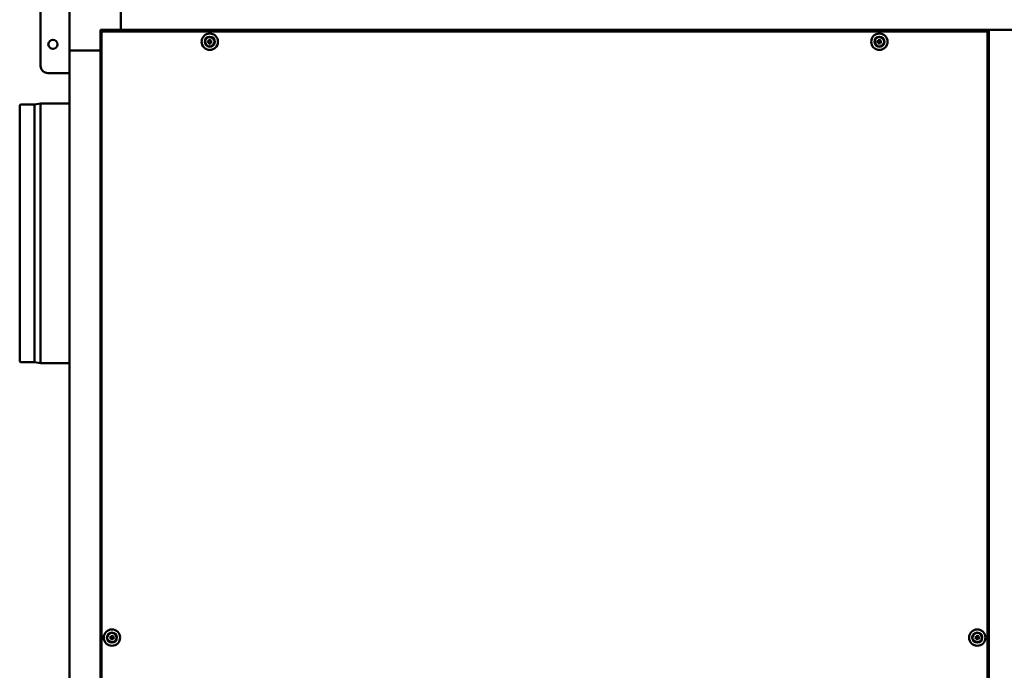
# Model space of a CAD drawing. Units: millimetres. Extents: x 905 to 4453, y 556 to 2590.
# Drawn here: x 905 to 1861, y 1270 to 1902 of the extents above; entities that cross this region are included whole.
import ezdxf

# ---------------------------------------------------------------- set-up
doc = ezdxf.new("R2010")
doc.units = ezdxf.units.MM
doc.header["$LTSCALE"] = 14.285714
doc.layers.add('Visibile (ISO)', color=7, linetype='Continuous', lineweight=50)

msp = doc.modelspace()

# ---------------------------------------------------------------- linework, layer by layer
at = {"layer": 'Visibile (ISO)'}
for p, q in [((925.28, 1856.73), (925.28, 1945.73)), ((953.28, 1920.73), (953.28, 1871.73)), ((1003.28, 1891.73), (1003.28, 1920.73)), ((1003.28, 1920.73), (1003.28, 1891.73)), ((983.28, 1891.73), (1003.28, 1891.73)), ((983.28, 1871.73), (983.28, 1891.73)), ((984.53, 713.8), (984.53, 1889.66)), ((985.03, 1889.66), (984.53, 1889.66)), ((985.1, 1890.23), (1843.96, 1890.23)), ((985.1, 1889.73), (985.1, 1890.23)), ((1003.28, 1891.73), (1003.28, 1890.23)), ((1003.28, 1891.73), (1003.28, 1890.23)), ((1003.28, 1891.73), (2718.28, 1891.73)), ((1843.96, 1889.73), (1843.96, 1890.23)), ((1844.03, 1889.66), (1844.53, 1889.66)), ((1844.53, 1889.66), (1844.53, 713.8)), ((1875.78, 1891.73), (1845.78, 1891.73)), ((1845.78, 711.73), (1845.78, 1891.73)), ((953.28, 1871.73), (953.28, 731.73)), ((954.28, 1871.73), (953.28, 1871.73)), ((954.28, 1871.73), (953.28, 1871.73)), ((954.28, 1871.73), (983.28, 1871.73)), ((983.28, 1871.73), (954.28, 1871.73)), ((983.28, 1871.73), (983.28, 731.73)), ((983.28, 1871.73), (984.53, 1871.73)), ((984.53, 1871.73), (983.28, 1871.73)), ((1844.53, 1872.73), (1845.78, 1872.73)), ((1845.78, 1872.73), (1844.53, 1872.73)), ((951.68, 1849.73), (932.28, 1849.73)), ((953.28, 1849.73), (951.68, 1849.73)), ((904.98, 1569.85), (904.98, 1818.6)), ((905.89, 1819.19), (919.28, 1819.19)), ((919.28, 1819.19), (925.28, 1820.23)), ((919.28, 1569.26), (919.28, 1819.19)), ((925.28, 1568.23), (925.28, 1820.23)), ((925.28, 1820.23), (953.28, 1820.23)), ((905.89, 1569.26), (919.28, 1569.26)), ((919.28, 1569.26), (925.28, 1568.23)), ((925.28, 1568.23), (953.28, 1568.23))]:
    msp.add_line(p, q, dxfattribs=at)
for centre, radius in [((1089.53, 1880.23), 7.95), ((1089.53, 1880.23), 4.85), ((1089.53, 1880.23), 4.75), ((1089.53, 1880.23), 4.55), ((1739.53, 1880.23), 7.95), ((1739.53, 1880.23), 4.85), ((1739.53, 1880.23), 4.75), ((1739.53, 1880.23), 4.55), ((937.28, 1877.73), 4.5), ((994.53, 1301.73), 7.95), ((1834.53, 1301.73), 7.95), ((994.53, 1301.73), 4.85), ((994.53, 1301.73), 4.75), ((994.53, 1301.73), 4.55), ((1834.53, 1301.73), 4.85), ((1834.53, 1301.73), 4.75), ((1834.53, 1301.73), 4.55)]:
    msp.add_circle(centre, radius, dxfattribs=at)
for centre, radius, start, end in [((1089.53, 1880.23), 1.37, 167.87231, 184.34845), ((1089.53, 1880.23), 1.37, 257.87231, 274.34845), ((1089.53, 1880.23), 1.37, 77.87231, 94.34845), ((1089.53, 1880.23), 1.37, 347.87231, 4.34845), ((1739.53, 1880.23), 1.37, 167.87231, 184.34845), ((1739.53, 1880.23), 1.37, 257.87231, 274.34845), ((1739.53, 1880.23), 1.37, 77.87231, 94.34845), ((1739.53, 1880.23), 1.37, 347.87231, 4.34845), ((932.28, 1856.73), 7, 180, 270), ((905.89, 1818.19), 1, 90, 155.87546), ((905.89, 1570.26), 1, 204.12454, 270), ((994.53, 1301.73), 1.37, 167.87231, 184.34845), ((994.53, 1301.73), 1.37, 257.87231, 274.34845), ((994.53, 1301.73), 1.37, 77.87231, 94.34845), ((994.53, 1301.73), 1.37, 347.87231, 4.34845), ((1834.53, 1301.73), 1.37, 167.87231, 184.34845), ((1834.53, 1301.73), 1.37, 257.87231, 274.34845), ((1834.53, 1301.73), 1.37, 77.87231, 94.34845), ((1834.53, 1301.73), 1.37, 347.87231, 4.34845)]:
    msp.add_arc(centre, radius, start, end, dxfattribs=at)
for centre, major_axis, start_param, end_param in [((1089.56, 1880.47), (7.94, -0.96), 4.413601, 4.621464), ((1089.53, 1879.98), (-8, 0.13), 4.803314, 5.011177), ((1089.77, 1880.22), (-0.13, -8), 4.803314, 5.011177), ((1089.77, 1880.2), (-0.96, -7.94), 4.413601, 4.621464), ((1089.29, 1880.25), (0.96, 7.94), 4.413601, 4.621464), ((1089.29, 1880.23), (0.13, 8), 4.803314, 5.011177), ((1089.54, 1880.47), (8, -0.13), 4.803314, 5.011177), ((1089.5, 1879.99), (-7.94, 0.96), 4.413601, 4.621464), ((1739.56, 1880.47), (7.94, -0.96), 4.413601, 4.621464), ((1739.53, 1879.98), (-8, 0.13), 4.803314, 5.011177), ((1739.77, 1880.22), (-0.13, -8), 4.803314, 5.011177), ((1739.77, 1880.2), (-0.96, -7.94), 4.413601, 4.621464), ((1739.29, 1880.25), (0.96, 7.94), 4.413601, 4.621464), ((1739.29, 1880.23), (0.13, 8), 4.803314, 5.011177), ((1739.54, 1880.47), (8, -0.13), 4.803314, 5.011177), ((1739.5, 1879.99), (-7.94, 0.96), 4.413601, 4.621464), ((994.56, 1301.97), (7.94, -0.96), 4.413601, 4.621464), ((994.53, 1301.48), (-8, 0.13), 4.803314, 5.011177), ((994.77, 1301.72), (-0.13, -8), 4.803314, 5.011177), ((994.77, 1301.7), (-0.96, -7.94), 4.413601, 4.621464), ((994.29, 1301.75), (0.96, 7.94), 4.413601, 4.621464), ((994.29, 1301.73), (0.13, 8), 4.803314, 5.011177), ((994.54, 1301.97), (8, -0.13), 4.803314, 5.011177), ((994.5, 1301.49), (-7.94, 0.96), 4.413601, 4.621464), ((1834.56, 1301.97), (7.94, -0.96), 4.413601, 4.621464), ((1834.53, 1301.48), (-8, 0.13), 4.803314, 5.011177), ((1834.77, 1301.72), (-0.13, -8), 4.803314, 5.011177), ((1834.77, 1301.7), (-0.96, -7.94), 4.413601, 4.621464), ((1834.29, 1301.75), (0.96, 7.94), 4.413601, 4.621464), ((1834.29, 1301.73), (0.13, 8), 4.803314, 5.011177), ((1834.54, 1301.97), (8, -0.13), 4.803314, 5.011177), ((1834.5, 1301.49), (-7.94, 0.96), 4.413601, 4.621464)]:
    msp.add_ellipse(centre, major_axis=major_axis, ratio=0.087156, start_param=start_param, end_param=end_param, dxfattribs=at)
for points in [[(984.53, 1889.66), (984.53, 1889.65), (984.82, 1889.64), (985.13, 1889.63)], [(985.13, 1889.63), (985.08, 1889.64), (985.03, 1889.65), (985.03, 1889.66)], [(985.13, 1889.63), (985.12, 1889.94), (985.11, 1890.23), (985.1, 1890.23)], [(985.13, 1889.63), (985.12, 1889.68), (985.11, 1889.73), (985.1, 1889.73)], [(1843.96, 1890.23), (1843.95, 1890.23), (1843.94, 1889.94), (1843.93, 1889.63)], [(1843.93, 1889.63), (1843.94, 1889.68), (1843.95, 1889.73), (1843.96, 1889.73)], [(1843.93, 1889.63), (1844.25, 1889.64), (1844.53, 1889.65), (1844.53, 1889.66)], [(1843.93, 1889.63), (1843.98, 1889.64), (1844.03, 1889.65), (1844.03, 1889.66)]]:
    msp.add_open_spline(points, degree=3, dxfattribs=at)
for points, knots in [([(1087.3, 1880.07), (1087.3, 1880.07), (1087.29, 1880.07), (1087.27, 1880.07), (1087.25, 1880.07), (1087.22, 1880.08), (1087.2, 1880.08), (1087.17, 1880.08), (1087.16, 1880.08), (1087.14, 1880.09)], [0.04526734, 0.04526734, 0.04526734, 0.04526734, 0.04923059, 0.04923059, 0.05414539, 0.05414539, 0.05913231, 0.05913231, 0.06295203, 0.06295203, 0.06295203, 0.06295203]), ([(1087.19, 1880.69), (1087.2, 1880.69), (1087.21, 1880.69), (1087.24, 1880.69), (1087.26, 1880.69), (1087.29, 1880.68), (1087.31, 1880.68), (1087.33, 1880.68), (1087.34, 1880.68), (1087.34, 1880.68)], [0.0160156, 0.0160156, 0.0160156, 0.0160156, 0.01983531, 0.01983531, 0.02482224, 0.02482224, 0.02973704, 0.02973704, 0.03370029, 0.03370029, 0.03370029, 0.03370029]), ([(1088.76, 1879.86), (1088.8, 1879.86), (1088.85, 1879.84), (1088.93, 1879.8), (1088.96, 1879.77), (1089.02, 1879.7), (1089.04, 1879.65), (1089.06, 1879.57), (1089.07, 1879.54), (1089.07, 1879.51)], [0, 0, 0, 0, 0.01331549, 0.01331549, 0.02663099, 0.02663099, 0.03996714, 0.03996714, 0.04965056, 0.04965056, 0.04965056, 0.04965056]), ([(1088.78, 1880.08), (1088.84, 1880.07), (1088.89, 1880.06), (1088.97, 1880.03), (1089.01, 1880.01), (1089.09, 1879.96), (1089.12, 1879.93), (1089.18, 1879.86), (1089.21, 1879.82), (1089.25, 1879.74), (1089.26, 1879.7), (1089.28, 1879.61), (1089.29, 1879.56), (1089.28, 1879.5)], [0.25342657, 0.25342657, 0.25342657, 0.25342657, 0.26987753, 0.26987753, 0.28293691, 0.28293691, 0.29599629, 0.29599629, 0.30905567, 0.30905567, 0.32211505, 0.32211505, 0.33856601, 0.33856601, 0.33856601, 0.33856601]), ([(1089.17, 1881), (1089.16, 1880.96), (1089.15, 1880.91), (1089.1, 1880.83), (1089.07, 1880.79), (1089, 1880.74), (1088.96, 1880.72), (1088.88, 1880.69), (1088.85, 1880.69), (1088.81, 1880.69)], [0, 0, 0, 0, 0.01331549, 0.01331549, 0.02663099, 0.02663099, 0.03996714, 0.03996714, 0.04965056, 0.04965056, 0.04965056, 0.04965056]), ([(1089.38, 1880.98), (1089.38, 1880.92), (1089.37, 1880.87), (1089.33, 1880.78), (1089.31, 1880.74), (1089.26, 1880.67), (1089.23, 1880.63), (1089.17, 1880.58), (1089.13, 1880.55), (1089.05, 1880.51), (1089, 1880.5), (1088.92, 1880.48), (1088.86, 1880.47), (1088.81, 1880.48)], [0.25342657, 0.25342657, 0.25342657, 0.25342657, 0.26987753, 0.26987753, 0.28293691, 0.28293691, 0.29599629, 0.29599629, 0.30905567, 0.30905567, 0.32211505, 0.32211505, 0.33856601, 0.33856601, 0.33856601, 0.33856601]), ([(1089.07, 1877.88), (1089.07, 1877.89), (1089.07, 1877.91), (1089.07, 1877.94), (1089.07, 1877.96), (1089.07, 1877.99), (1089.07, 1878), (1089.08, 1878.02), (1089.08, 1878.03), (1089.08, 1878.04)], [0.0160156, 0.0160156, 0.0160156, 0.0160156, 0.01983531, 0.01983531, 0.02482224, 0.02482224, 0.02973704, 0.02973704, 0.03370029, 0.03370029, 0.03370029, 0.03370029]), ([(1089.38, 1882.45), (1089.38, 1882.46), (1089.38, 1882.47), (1089.38, 1882.49), (1089.38, 1882.51), (1089.38, 1882.54), (1089.39, 1882.56), (1089.39, 1882.59), (1089.39, 1882.6), (1089.39, 1882.61)], [0.04526734, 0.04526734, 0.04526734, 0.04526734, 0.04923059, 0.04923059, 0.05414539, 0.05414539, 0.05913231, 0.05913231, 0.06295203, 0.06295203, 0.06295203, 0.06295203]), ([(1089.68, 1878), (1089.68, 1877.99), (1089.68, 1877.98), (1089.68, 1877.96), (1089.68, 1877.94), (1089.68, 1877.91), (1089.68, 1877.89), (1089.67, 1877.87), (1089.67, 1877.85), (1089.67, 1877.84)], [0.04526734, 0.04526734, 0.04526734, 0.04526734, 0.04923059, 0.04923059, 0.05414539, 0.05414539, 0.05913231, 0.05913231, 0.06295203, 0.06295203, 0.06295203, 0.06295203]), ([(1089.68, 1879.48), (1089.69, 1879.53), (1089.7, 1879.58), (1089.73, 1879.67), (1089.75, 1879.71), (1089.8, 1879.78), (1089.83, 1879.82), (1089.9, 1879.87), (1089.94, 1879.9), (1090.02, 1879.94), (1090.06, 1879.96), (1090.15, 1879.98), (1090.2, 1879.98), (1090.25, 1879.98)], [0.25342657, 0.25342657, 0.25342657, 0.25342657, 0.26987753, 0.26987753, 0.28293691, 0.28293691, 0.29599629, 0.29599629, 0.30905567, 0.30905567, 0.32211505, 0.32211505, 0.33856601, 0.33856601, 0.33856601, 0.33856601]), ([(1090.28, 1880.38), (1090.23, 1880.38), (1090.18, 1880.39), (1090.09, 1880.42), (1090.05, 1880.44), (1089.98, 1880.49), (1089.94, 1880.53), (1089.88, 1880.59), (1089.86, 1880.63), (1089.82, 1880.71), (1089.8, 1880.75), (1089.78, 1880.84), (1089.78, 1880.9), (1089.78, 1880.95)], [0.25342657, 0.25342657, 0.25342657, 0.25342657, 0.26987753, 0.26987753, 0.28293691, 0.28293691, 0.29599629, 0.29599629, 0.30905567, 0.30905567, 0.32211505, 0.32211505, 0.33856601, 0.33856601, 0.33856601, 0.33856601]), ([(1089.89, 1879.45), (1089.9, 1879.49), (1089.91, 1879.54), (1089.96, 1879.62), (1089.99, 1879.66), (1090.06, 1879.71), (1090.11, 1879.74), (1090.18, 1879.76), (1090.22, 1879.76), (1090.25, 1879.76)], [0, 0, 0, 0, 0.01331549, 0.01331549, 0.02663099, 0.02663099, 0.03996714, 0.03996714, 0.04965056, 0.04965056, 0.04965056, 0.04965056]), ([(1089.99, 1882.57), (1089.99, 1882.56), (1089.99, 1882.55), (1089.99, 1882.52), (1089.99, 1882.5), (1089.99, 1882.47), (1089.99, 1882.45), (1089.99, 1882.43), (1089.99, 1882.42), (1089.98, 1882.41)], [0.0160156, 0.0160156, 0.0160156, 0.0160156, 0.01983531, 0.01983531, 0.02482224, 0.02482224, 0.02973704, 0.02973704, 0.03370029, 0.03370029, 0.03370029, 0.03370029]), ([(1090.31, 1880.59), (1090.26, 1880.59), (1090.22, 1880.61), (1090.14, 1880.65), (1090.1, 1880.69), (1090.04, 1880.76), (1090.02, 1880.8), (1090, 1880.88), (1090, 1880.91), (1090, 1880.94)], [0, 0, 0, 0, 0.01331549, 0.01331549, 0.02663099, 0.02663099, 0.03996714, 0.03996714, 0.04965056, 0.04965056, 0.04965056, 0.04965056]), ([(1091.88, 1879.76), (1091.87, 1879.76), (1091.85, 1879.76), (1091.82, 1879.77), (1091.8, 1879.77), (1091.77, 1879.77), (1091.76, 1879.77), (1091.73, 1879.77), (1091.73, 1879.77), (1091.72, 1879.77)], [0.0160156, 0.0160156, 0.0160156, 0.0160156, 0.01983531, 0.01983531, 0.02482224, 0.02482224, 0.02973704, 0.02973704, 0.03370029, 0.03370029, 0.03370029, 0.03370029]), ([(1091.76, 1880.38), (1091.77, 1880.38), (1091.78, 1880.38), (1091.8, 1880.38), (1091.81, 1880.38), (1091.84, 1880.37), (1091.86, 1880.37), (1091.89, 1880.37), (1091.91, 1880.37), (1091.92, 1880.37)], [0.04526734, 0.04526734, 0.04526734, 0.04526734, 0.04923059, 0.04923059, 0.05414539, 0.05414539, 0.05913231, 0.05913231, 0.06295203, 0.06295203, 0.06295203, 0.06295203]), ([(1737.3, 1880.07), (1737.3, 1880.07), (1737.29, 1880.07), (1737.27, 1880.07), (1737.25, 1880.07), (1737.22, 1880.08), (1737.2, 1880.08), (1737.17, 1880.08), (1737.16, 1880.08), (1737.14, 1880.09)], [0.04526734, 0.04526734, 0.04526734, 0.04526734, 0.04923059, 0.04923059, 0.05414539, 0.05414539, 0.05913231, 0.05913231, 0.06295203, 0.06295203, 0.06295203, 0.06295203]), ([(1737.19, 1880.69), (1737.2, 1880.69), (1737.21, 1880.69), (1737.24, 1880.69), (1737.26, 1880.69), (1737.29, 1880.68), (1737.31, 1880.68), (1737.33, 1880.68), (1737.34, 1880.68), (1737.34, 1880.68)], [0.0160156, 0.0160156, 0.0160156, 0.0160156, 0.01983531, 0.01983531, 0.02482224, 0.02482224, 0.02973704, 0.02973704, 0.03370029, 0.03370029, 0.03370029, 0.03370029]), ([(1738.76, 1879.86), (1738.8, 1879.86), (1738.85, 1879.84), (1738.93, 1879.8), (1738.96, 1879.77), (1739.02, 1879.7), (1739.04, 1879.65), (1739.06, 1879.57), (1739.07, 1879.54), (1739.07, 1879.51)], [0, 0, 0, 0, 0.01331549, 0.01331549, 0.02663099, 0.02663099, 0.03996714, 0.03996714, 0.04965056, 0.04965056, 0.04965056, 0.04965056]), ([(1738.78, 1880.08), (1738.84, 1880.07), (1738.89, 1880.06), (1738.97, 1880.03), (1739.01, 1880.01), (1739.09, 1879.96), (1739.12, 1879.93), (1739.18, 1879.86), (1739.21, 1879.82), (1739.25, 1879.74), (1739.26, 1879.7), (1739.28, 1879.61), (1739.29, 1879.56), (1739.28, 1879.5)], [0.25342657, 0.25342657, 0.25342657, 0.25342657, 0.26987753, 0.26987753, 0.28293691, 0.28293691, 0.29599629, 0.29599629, 0.30905567, 0.30905567, 0.32211505, 0.32211505, 0.33856601, 0.33856601, 0.33856601, 0.33856601]), ([(1739.17, 1881), (1739.16, 1880.96), (1739.15, 1880.91), (1739.1, 1880.83), (1739.07, 1880.79), (1739, 1880.74), (1738.96, 1880.72), (1738.88, 1880.69), (1738.85, 1880.69), (1738.81, 1880.69)], [0, 0, 0, 0, 0.01331549, 0.01331549, 0.02663099, 0.02663099, 0.03996714, 0.03996714, 0.04965056, 0.04965056, 0.04965056, 0.04965056]), ([(1739.38, 1880.98), (1739.38, 1880.92), (1739.37, 1880.87), (1739.33, 1880.78), (1739.31, 1880.74), (1739.26, 1880.67), (1739.23, 1880.63), (1739.17, 1880.58), (1739.13, 1880.55), (1739.05, 1880.51), (1739, 1880.5), (1738.92, 1880.48), (1738.86, 1880.47), (1738.81, 1880.48)], [0.25342657, 0.25342657, 0.25342657, 0.25342657, 0.26987753, 0.26987753, 0.28293691, 0.28293691, 0.29599629, 0.29599629, 0.30905567, 0.30905567, 0.32211505, 0.32211505, 0.33856601, 0.33856601, 0.33856601, 0.33856601]), ([(1739.07, 1877.88), (1739.07, 1877.89), (1739.07, 1877.91), (1739.07, 1877.94), (1739.07, 1877.96), (1739.07, 1877.99), (1739.07, 1878), (1739.08, 1878.02), (1739.08, 1878.03), (1739.08, 1878.04)], [0.0160156, 0.0160156, 0.0160156, 0.0160156, 0.01983531, 0.01983531, 0.02482224, 0.02482224, 0.02973704, 0.02973704, 0.03370029, 0.03370029, 0.03370029, 0.03370029]), ([(1739.38, 1882.45), (1739.38, 1882.46), (1739.38, 1882.47), (1739.38, 1882.49), (1739.38, 1882.51), (1739.38, 1882.54), (1739.39, 1882.56), (1739.39, 1882.59), (1739.39, 1882.6), (1739.39, 1882.61)], [0.04526734, 0.04526734, 0.04526734, 0.04526734, 0.04923059, 0.04923059, 0.05414539, 0.05414539, 0.05913231, 0.05913231, 0.06295203, 0.06295203, 0.06295203, 0.06295203]), ([(1739.68, 1878), (1739.68, 1877.99), (1739.68, 1877.98), (1739.68, 1877.96), (1739.68, 1877.94), (1739.68, 1877.91), (1739.68, 1877.89), (1739.67, 1877.87), (1739.67, 1877.85), (1739.67, 1877.84)], [0.04526734, 0.04526734, 0.04526734, 0.04526734, 0.04923059, 0.04923059, 0.05414539, 0.05414539, 0.05913231, 0.05913231, 0.06295203, 0.06295203, 0.06295203, 0.06295203]), ([(1739.68, 1879.48), (1739.69, 1879.53), (1739.7, 1879.58), (1739.73, 1879.67), (1739.75, 1879.71), (1739.8, 1879.78), (1739.83, 1879.82), (1739.9, 1879.87), (1739.94, 1879.9), (1740.02, 1879.94), (1740.06, 1879.96), (1740.15, 1879.98), (1740.2, 1879.98), (1740.25, 1879.98)], [0.25342657, 0.25342657, 0.25342657, 0.25342657, 0.26987753, 0.26987753, 0.28293691, 0.28293691, 0.29599629, 0.29599629, 0.30905567, 0.30905567, 0.32211505, 0.32211505, 0.33856601, 0.33856601, 0.33856601, 0.33856601]), ([(1740.28, 1880.38), (1740.23, 1880.38), (1740.18, 1880.39), (1740.09, 1880.42), (1740.05, 1880.44), (1739.98, 1880.49), (1739.94, 1880.53), (1739.88, 1880.59), (1739.86, 1880.63), (1739.82, 1880.71), (1739.8, 1880.75), (1739.78, 1880.84), (1739.78, 1880.9), (1739.78, 1880.95)], [0.25342657, 0.25342657, 0.25342657, 0.25342657, 0.26987753, 0.26987753, 0.28293691, 0.28293691, 0.29599629, 0.29599629, 0.30905567, 0.30905567, 0.32211505, 0.32211505, 0.33856601, 0.33856601, 0.33856601, 0.33856601]), ([(1739.89, 1879.45), (1739.9, 1879.49), (1739.91, 1879.54), (1739.96, 1879.62), (1739.99, 1879.66), (1740.06, 1879.71), (1740.11, 1879.74), (1740.18, 1879.76), (1740.22, 1879.76), (1740.25, 1879.76)], [0, 0, 0, 0, 0.01331549, 0.01331549, 0.02663099, 0.02663099, 0.03996714, 0.03996714, 0.04965056, 0.04965056, 0.04965056, 0.04965056]), ([(1739.99, 1882.57), (1739.99, 1882.56), (1739.99, 1882.55), (1739.99, 1882.52), (1739.99, 1882.5), (1739.99, 1882.47), (1739.99, 1882.45), (1739.99, 1882.43), (1739.99, 1882.42), (1739.98, 1882.41)], [0.0160156, 0.0160156, 0.0160156, 0.0160156, 0.01983531, 0.01983531, 0.02482224, 0.02482224, 0.02973704, 0.02973704, 0.03370029, 0.03370029, 0.03370029, 0.03370029]), ([(1740.31, 1880.59), (1740.26, 1880.59), (1740.22, 1880.61), (1740.14, 1880.65), (1740.1, 1880.69), (1740.04, 1880.76), (1740.02, 1880.8), (1740, 1880.88), (1740, 1880.91), (1740, 1880.94)], [0, 0, 0, 0, 0.01331549, 0.01331549, 0.02663099, 0.02663099, 0.03996714, 0.03996714, 0.04965056, 0.04965056, 0.04965056, 0.04965056]), ([(1741.88, 1879.76), (1741.87, 1879.76), (1741.85, 1879.76), (1741.82, 1879.77), (1741.8, 1879.77), (1741.77, 1879.77), (1741.76, 1879.77), (1741.73, 1879.77), (1741.73, 1879.77), (1741.72, 1879.77)], [0.0160156, 0.0160156, 0.0160156, 0.0160156, 0.01983531, 0.01983531, 0.02482224, 0.02482224, 0.02973704, 0.02973704, 0.03370029, 0.03370029, 0.03370029, 0.03370029]), ([(1741.76, 1880.38), (1741.77, 1880.38), (1741.78, 1880.38), (1741.8, 1880.38), (1741.81, 1880.38), (1741.84, 1880.37), (1741.86, 1880.37), (1741.89, 1880.37), (1741.91, 1880.37), (1741.92, 1880.37)], [0.04526734, 0.04526734, 0.04526734, 0.04526734, 0.04923059, 0.04923059, 0.05414539, 0.05414539, 0.05913231, 0.05913231, 0.06295203, 0.06295203, 0.06295203, 0.06295203]), ([(992.3, 1301.57), (992.3, 1301.57), (992.29, 1301.57), (992.27, 1301.57), (992.25, 1301.57), (992.22, 1301.58), (992.2, 1301.58), (992.17, 1301.58), (992.16, 1301.58), (992.14, 1301.59)], [0.04526734, 0.04526734, 0.04526734, 0.04526734, 0.04923059, 0.04923059, 0.05414539, 0.05414539, 0.05913231, 0.05913231, 0.06295203, 0.06295203, 0.06295203, 0.06295203]), ([(992.19, 1302.19), (992.2, 1302.19), (992.21, 1302.19), (992.24, 1302.19), (992.26, 1302.19), (992.29, 1302.18), (992.31, 1302.18), (992.33, 1302.18), (992.34, 1302.18), (992.34, 1302.18)], [0.0160156, 0.0160156, 0.0160156, 0.0160156, 0.01983531, 0.01983531, 0.02482224, 0.02482224, 0.02973704, 0.02973704, 0.03370029, 0.03370029, 0.03370029, 0.03370029]), ([(993.76, 1301.36), (993.8, 1301.36), (993.85, 1301.34), (993.93, 1301.3), (993.96, 1301.27), (994.02, 1301.2), (994.04, 1301.15), (994.06, 1301.07), (994.07, 1301.04), (994.07, 1301.01)], [0, 0, 0, 0, 0.01331549, 0.01331549, 0.02663099, 0.02663099, 0.03996714, 0.03996714, 0.04965056, 0.04965056, 0.04965056, 0.04965056]), ([(993.78, 1301.58), (993.84, 1301.57), (993.89, 1301.56), (993.97, 1301.53), (994.01, 1301.51), (994.09, 1301.46), (994.12, 1301.43), (994.18, 1301.36), (994.21, 1301.32), (994.25, 1301.24), (994.26, 1301.2), (994.28, 1301.11), (994.29, 1301.06), (994.28, 1301)], [0.25342657, 0.25342657, 0.25342657, 0.25342657, 0.26987753, 0.26987753, 0.28293691, 0.28293691, 0.29599629, 0.29599629, 0.30905567, 0.30905567, 0.32211505, 0.32211505, 0.33856601, 0.33856601, 0.33856601, 0.33856601]), ([(994.17, 1302.5), (994.16, 1302.46), (994.15, 1302.41), (994.1, 1302.33), (994.07, 1302.29), (994, 1302.24), (993.96, 1302.22), (993.88, 1302.19), (993.85, 1302.19), (993.81, 1302.19)], [0, 0, 0, 0, 0.01331549, 0.01331549, 0.02663099, 0.02663099, 0.03996714, 0.03996714, 0.04965056, 0.04965056, 0.04965056, 0.04965056]), ([(994.38, 1302.48), (994.38, 1302.42), (994.37, 1302.37), (994.33, 1302.28), (994.31, 1302.24), (994.26, 1302.17), (994.23, 1302.13), (994.17, 1302.08), (994.13, 1302.05), (994.05, 1302.01), (994, 1302), (993.92, 1301.98), (993.86, 1301.97), (993.81, 1301.98)], [0.25342657, 0.25342657, 0.25342657, 0.25342657, 0.26987753, 0.26987753, 0.28293691, 0.28293691, 0.29599629, 0.29599629, 0.30905567, 0.30905567, 0.32211505, 0.32211505, 0.33856601, 0.33856601, 0.33856601, 0.33856601]), ([(994.38, 1303.95), (994.38, 1303.96), (994.38, 1303.97), (994.38, 1303.99), (994.38, 1304.01), (994.38, 1304.04), (994.39, 1304.06), (994.39, 1304.09), (994.39, 1304.1), (994.39, 1304.11)], [0.04526734, 0.04526734, 0.04526734, 0.04526734, 0.04923059, 0.04923059, 0.05414539, 0.05414539, 0.05913231, 0.05913231, 0.06295203, 0.06295203, 0.06295203, 0.06295203]), ([(994.68, 1300.98), (994.69, 1301.03), (994.7, 1301.08), (994.73, 1301.17), (994.75, 1301.21), (994.8, 1301.28), (994.83, 1301.32), (994.9, 1301.37), (994.94, 1301.4), (995.02, 1301.44), (995.06, 1301.46), (995.15, 1301.48), (995.2, 1301.48), (995.25, 1301.48)], [0.25342657, 0.25342657, 0.25342657, 0.25342657, 0.26987753, 0.26987753, 0.28293691, 0.28293691, 0.29599629, 0.29599629, 0.30905567, 0.30905567, 0.32211505, 0.32211505, 0.33856601, 0.33856601, 0.33856601, 0.33856601]), ([(995.28, 1301.88), (995.23, 1301.88), (995.18, 1301.89), (995.09, 1301.92), (995.05, 1301.94), (994.98, 1301.99), (994.94, 1302.03), (994.88, 1302.09), (994.86, 1302.13), (994.82, 1302.21), (994.8, 1302.25), (994.78, 1302.34), (994.78, 1302.4), (994.78, 1302.45)], [0.25342657, 0.25342657, 0.25342657, 0.25342657, 0.26987753, 0.26987753, 0.28293691, 0.28293691, 0.29599629, 0.29599629, 0.30905567, 0.30905567, 0.32211505, 0.32211505, 0.33856601, 0.33856601, 0.33856601, 0.33856601]), ([(994.89, 1300.95), (994.9, 1300.99), (994.91, 1301.04), (994.96, 1301.12), (994.99, 1301.16), (995.06, 1301.21), (995.11, 1301.24), (995.18, 1301.26), (995.22, 1301.26), (995.25, 1301.26)], [0, 0, 0, 0, 0.01331549, 0.01331549, 0.02663099, 0.02663099, 0.03996714, 0.03996714, 0.04965056, 0.04965056, 0.04965056, 0.04965056]), ([(994.99, 1304.07), (994.99, 1304.06), (994.99, 1304.05), (994.99, 1304.02), (994.99, 1304), (994.99, 1303.97), (994.99, 1303.95), (994.99, 1303.93), (994.99, 1303.92), (994.98, 1303.91)], [0.0160156, 0.0160156, 0.0160156, 0.0160156, 0.01983531, 0.01983531, 0.02482224, 0.02482224, 0.02973704, 0.02973704, 0.03370029, 0.03370029, 0.03370029, 0.03370029]), ([(995.31, 1302.09), (995.26, 1302.09), (995.22, 1302.11), (995.14, 1302.15), (995.1, 1302.19), (995.04, 1302.26), (995.02, 1302.3), (995, 1302.38), (995, 1302.41), (995, 1302.44)], [0, 0, 0, 0, 0.01331549, 0.01331549, 0.02663099, 0.02663099, 0.03996714, 0.03996714, 0.04965056, 0.04965056, 0.04965056, 0.04965056]), ([(996.88, 1301.26), (996.87, 1301.26), (996.85, 1301.26), (996.82, 1301.27), (996.8, 1301.27), (996.77, 1301.27), (996.76, 1301.27), (996.73, 1301.27), (996.73, 1301.27), (996.72, 1301.27)], [0.0160156, 0.0160156, 0.0160156, 0.0160156, 0.01983531, 0.01983531, 0.02482224, 0.02482224, 0.02973704, 0.02973704, 0.03370029, 0.03370029, 0.03370029, 0.03370029]), ([(996.76, 1301.88), (996.77, 1301.88), (996.78, 1301.88), (996.8, 1301.88), (996.81, 1301.88), (996.84, 1301.87), (996.86, 1301.87), (996.89, 1301.87), (996.91, 1301.87), (996.92, 1301.87)], [0.04526734, 0.04526734, 0.04526734, 0.04526734, 0.04923059, 0.04923059, 0.05414539, 0.05414539, 0.05913231, 0.05913231, 0.06295203, 0.06295203, 0.06295203, 0.06295203]), ([(1832.3, 1301.57), (1832.3, 1301.57), (1832.29, 1301.57), (1832.27, 1301.57), (1832.25, 1301.57), (1832.22, 1301.58), (1832.2, 1301.58), (1832.17, 1301.58), (1832.16, 1301.58), (1832.14, 1301.59)], [0.04526734, 0.04526734, 0.04526734, 0.04526734, 0.04923059, 0.04923059, 0.05414539, 0.05414539, 0.05913231, 0.05913231, 0.06295203, 0.06295203, 0.06295203, 0.06295203]), ([(1832.19, 1302.19), (1832.2, 1302.19), (1832.21, 1302.19), (1832.24, 1302.19), (1832.26, 1302.19), (1832.29, 1302.18), (1832.31, 1302.18), (1832.33, 1302.18), (1832.34, 1302.18), (1832.34, 1302.18)], [0.0160156, 0.0160156, 0.0160156, 0.0160156, 0.01983531, 0.01983531, 0.02482224, 0.02482224, 0.02973704, 0.02973704, 0.03370029, 0.03370029, 0.03370029, 0.03370029]), ([(1833.76, 1301.36), (1833.8, 1301.36), (1833.85, 1301.34), (1833.93, 1301.3), (1833.96, 1301.27), (1834.02, 1301.2), (1834.04, 1301.15), (1834.06, 1301.07), (1834.07, 1301.04), (1834.07, 1301.01)], [0, 0, 0, 0, 0.01331549, 0.01331549, 0.02663099, 0.02663099, 0.03996714, 0.03996714, 0.04965056, 0.04965056, 0.04965056, 0.04965056]), ([(1833.78, 1301.58), (1833.84, 1301.57), (1833.89, 1301.56), (1833.97, 1301.53), (1834.01, 1301.51), (1834.09, 1301.46), (1834.12, 1301.43), (1834.18, 1301.36), (1834.21, 1301.32), (1834.25, 1301.24), (1834.26, 1301.2), (1834.28, 1301.11), (1834.29, 1301.06), (1834.28, 1301)], [0.25342657, 0.25342657, 0.25342657, 0.25342657, 0.26987753, 0.26987753, 0.28293691, 0.28293691, 0.29599629, 0.29599629, 0.30905567, 0.30905567, 0.32211505, 0.32211505, 0.33856601, 0.33856601, 0.33856601, 0.33856601]), ([(1834.17, 1302.5), (1834.16, 1302.46), (1834.15, 1302.41), (1834.1, 1302.33), (1834.07, 1302.29), (1834, 1302.24), (1833.96, 1302.22), (1833.88, 1302.19), (1833.85, 1302.19), (1833.81, 1302.19)], [0, 0, 0, 0, 0.01331549, 0.01331549, 0.02663099, 0.02663099, 0.03996714, 0.03996714, 0.04965056, 0.04965056, 0.04965056, 0.04965056]), ([(1834.38, 1302.48), (1834.38, 1302.42), (1834.37, 1302.37), (1834.33, 1302.28), (1834.31, 1302.24), (1834.26, 1302.17), (1834.23, 1302.13), (1834.17, 1302.08), (1834.13, 1302.05), (1834.05, 1302.01), (1834, 1302), (1833.92, 1301.98), (1833.86, 1301.97), (1833.81, 1301.98)], [0.25342657, 0.25342657, 0.25342657, 0.25342657, 0.26987753, 0.26987753, 0.28293691, 0.28293691, 0.29599629, 0.29599629, 0.30905567, 0.30905567, 0.32211505, 0.32211505, 0.33856601, 0.33856601, 0.33856601, 0.33856601]), ([(1834.38, 1303.95), (1834.38, 1303.96), (1834.38, 1303.97), (1834.38, 1303.99), (1834.38, 1304.01), (1834.38, 1304.04), (1834.39, 1304.06), (1834.39, 1304.09), (1834.39, 1304.1), (1834.39, 1304.11)], [0.04526734, 0.04526734, 0.04526734, 0.04526734, 0.04923059, 0.04923059, 0.05414539, 0.05414539, 0.05913231, 0.05913231, 0.06295203, 0.06295203, 0.06295203, 0.06295203]), ([(1834.68, 1300.98), (1834.69, 1301.03), (1834.7, 1301.08), (1834.73, 1301.17), (1834.75, 1301.21), (1834.8, 1301.28), (1834.83, 1301.32), (1834.9, 1301.37), (1834.94, 1301.4), (1835.02, 1301.44), (1835.06, 1301.46), (1835.15, 1301.48), (1835.2, 1301.48), (1835.25, 1301.48)], [0.25342657, 0.25342657, 0.25342657, 0.25342657, 0.26987753, 0.26987753, 0.28293691, 0.28293691, 0.29599629, 0.29599629, 0.30905567, 0.30905567, 0.32211505, 0.32211505, 0.33856601, 0.33856601, 0.33856601, 0.33856601]), ([(1835.28, 1301.88), (1835.23, 1301.88), (1835.18, 1301.89), (1835.09, 1301.92), (1835.05, 1301.94), (1834.98, 1301.99), (1834.94, 1302.03), (1834.88, 1302.09), (1834.86, 1302.13), (1834.82, 1302.21), (1834.8, 1302.25), (1834.78, 1302.34), (1834.78, 1302.4), (1834.78, 1302.45)], [0.25342657, 0.25342657, 0.25342657, 0.25342657, 0.26987753, 0.26987753, 0.28293691, 0.28293691, 0.29599629, 0.29599629, 0.30905567, 0.30905567, 0.32211505, 0.32211505, 0.33856601, 0.33856601, 0.33856601, 0.33856601]), ([(1834.89, 1300.95), (1834.9, 1300.99), (1834.91, 1301.04), (1834.96, 1301.12), (1834.99, 1301.16), (1835.06, 1301.21), (1835.11, 1301.24), (1835.18, 1301.26), (1835.22, 1301.26), (1835.25, 1301.26)], [0, 0, 0, 0, 0.01331549, 0.01331549, 0.02663099, 0.02663099, 0.03996714, 0.03996714, 0.04965056, 0.04965056, 0.04965056, 0.04965056]), ([(1834.99, 1304.07), (1834.99, 1304.06), (1834.99, 1304.05), (1834.99, 1304.02), (1834.99, 1304), (1834.99, 1303.97), (1834.99, 1303.95), (1834.99, 1303.93), (1834.99, 1303.92), (1834.98, 1303.91)], [0.0160156, 0.0160156, 0.0160156, 0.0160156, 0.01983531, 0.01983531, 0.02482224, 0.02482224, 0.02973704, 0.02973704, 0.03370029, 0.03370029, 0.03370029, 0.03370029]), ([(1835.31, 1302.09), (1835.26, 1302.09), (1835.22, 1302.11), (1835.14, 1302.15), (1835.1, 1302.19), (1835.04, 1302.26), (1835.02, 1302.3), (1835, 1302.38), (1835, 1302.41), (1835, 1302.44)], [0, 0, 0, 0, 0.01331549, 0.01331549, 0.02663099, 0.02663099, 0.03996714, 0.03996714, 0.04965056, 0.04965056, 0.04965056, 0.04965056]), ([(1836.88, 1301.26), (1836.87, 1301.26), (1836.85, 1301.26), (1836.82, 1301.27), (1836.8, 1301.27), (1836.77, 1301.27), (1836.76, 1301.27), (1836.73, 1301.27), (1836.73, 1301.27), (1836.72, 1301.27)], [0.0160156, 0.0160156, 0.0160156, 0.0160156, 0.01983531, 0.01983531, 0.02482224, 0.02482224, 0.02973704, 0.02973704, 0.03370029, 0.03370029, 0.03370029, 0.03370029]), ([(1836.76, 1301.88), (1836.77, 1301.88), (1836.78, 1301.88), (1836.8, 1301.88), (1836.81, 1301.88), (1836.84, 1301.87), (1836.86, 1301.87), (1836.89, 1301.87), (1836.91, 1301.87), (1836.92, 1301.87)], [0.04526734, 0.04526734, 0.04526734, 0.04526734, 0.04923059, 0.04923059, 0.05414539, 0.05414539, 0.05913231, 0.05913231, 0.06295203, 0.06295203, 0.06295203, 0.06295203]), ([(994.07, 1299.38), (994.07, 1299.39), (994.07, 1299.41), (994.07, 1299.44), (994.07, 1299.46), (994.07, 1299.49), (994.07, 1299.5), (994.08, 1299.52), (994.08, 1299.53), (994.08, 1299.54)], [0.0160156, 0.0160156, 0.0160156, 0.0160156, 0.01983531, 0.01983531, 0.02482224, 0.02482224, 0.02973704, 0.02973704, 0.03370029, 0.03370029, 0.03370029, 0.03370029]), ([(994.68, 1299.5), (994.68, 1299.49), (994.68, 1299.48), (994.68, 1299.46), (994.68, 1299.44), (994.68, 1299.41), (994.68, 1299.39), (994.67, 1299.37), (994.67, 1299.35), (994.67, 1299.34)], [0.04526734, 0.04526734, 0.04526734, 0.04526734, 0.04923059, 0.04923059, 0.05414539, 0.05414539, 0.05913231, 0.05913231, 0.06295203, 0.06295203, 0.06295203, 0.06295203]), ([(1834.07, 1299.38), (1834.07, 1299.39), (1834.07, 1299.41), (1834.07, 1299.44), (1834.07, 1299.46), (1834.07, 1299.49), (1834.07, 1299.5), (1834.08, 1299.52), (1834.08, 1299.53), (1834.08, 1299.54)], [0.0160156, 0.0160156, 0.0160156, 0.0160156, 0.01983531, 0.01983531, 0.02482224, 0.02482224, 0.02973704, 0.02973704, 0.03370029, 0.03370029, 0.03370029, 0.03370029]), ([(1834.68, 1299.5), (1834.68, 1299.49), (1834.68, 1299.48), (1834.68, 1299.46), (1834.68, 1299.44), (1834.68, 1299.41), (1834.68, 1299.39), (1834.67, 1299.37), (1834.67, 1299.35), (1834.67, 1299.34)], [0.04526734, 0.04526734, 0.04526734, 0.04526734, 0.04923059, 0.04923059, 0.05414539, 0.05414539, 0.05913231, 0.05913231, 0.06295203, 0.06295203, 0.06295203, 0.06295203])]:
    msp.add_open_spline(points, degree=3, knots=knots, dxfattribs=at)
for points, weights in [([(1087.3, 1880.07), (1087.84, 1880.1), (1088.17, 1880.12)], [1.00271665455, 1.03195265022, 1]), ([(1088.2, 1880.51), (1087.87, 1880.58), (1087.34, 1880.68)], [1, 1.03195264987, 1.00271665453]), ([(1088.17, 1880.12), (1088.56, 1880.09), (1088.78, 1880.08)], [1, 1.33408194459, 1.62890486821]), ([(1088.81, 1880.48), (1088.59, 1880.49), (1088.2, 1880.51)], [1.62890486821, 1.33408194459, 1]), ([(1089.24, 1878.89), (1089.18, 1878.57), (1089.08, 1878.04)], [1, 1.03195270597, 1.00271665894]), ([(1089.28, 1879.5), (1089.27, 1879.28), (1089.24, 1878.89)], [1.62890486821, 1.33408194459, 1]), ([(1089.38, 1882.45), (1089.41, 1881.92), (1089.43, 1881.59)], [1.00271665812, 1.03195269551, 1]), ([(1089.43, 1881.59), (1089.4, 1881.19), (1089.38, 1880.98)], [1, 1.33408194459, 1.62890486821]), ([(1089.64, 1878.86), (1089.66, 1879.26), (1089.68, 1879.48)], [1, 1.33408194459, 1.62890486821]), ([(1089.68, 1878), (1089.65, 1878.53), (1089.64, 1878.86)], [1.00271665812, 1.03195269558, 1]), ([(1089.78, 1880.95), (1089.79, 1881.17), (1089.82, 1881.56)], [1.62890486821, 1.33408194459, 1]), ([(1089.82, 1881.56), (1089.88, 1881.88), (1089.98, 1882.41)], [1, 1.03195270607, 1.00271665895]), ([(1090.25, 1879.98), (1090.47, 1879.96), (1090.87, 1879.94)], [1.62890486821, 1.33408194459, 1]), ([(1090.89, 1880.33), (1090.5, 1880.36), (1090.28, 1880.38)], [1, 1.33408194459, 1.62890486821]), ([(1090.87, 1879.94), (1091.19, 1879.88), (1091.72, 1879.77)], [1, 1.03195264987, 1.00271665453]), ([(1091.76, 1880.38), (1091.22, 1880.35), (1090.89, 1880.33)], [1.00271665455, 1.03195265022, 1]), ([(1737.3, 1880.07), (1737.84, 1880.1), (1738.17, 1880.12)], [1.00271665455, 1.03195265022, 1]), ([(1738.2, 1880.51), (1737.87, 1880.58), (1737.34, 1880.68)], [1, 1.03195264987, 1.00271665453]), ([(1738.17, 1880.12), (1738.56, 1880.09), (1738.78, 1880.08)], [1, 1.33408194459, 1.62890486821]), ([(1738.81, 1880.48), (1738.59, 1880.49), (1738.2, 1880.51)], [1.62890486821, 1.33408194459, 1]), ([(1739.24, 1878.89), (1739.18, 1878.57), (1739.08, 1878.04)], [1, 1.03195270597, 1.00271665894]), ([(1739.28, 1879.5), (1739.27, 1879.28), (1739.24, 1878.89)], [1.62890486821, 1.33408194459, 1]), ([(1739.38, 1882.45), (1739.41, 1881.92), (1739.43, 1881.59)], [1.00271665812, 1.03195269551, 1]), ([(1739.43, 1881.59), (1739.4, 1881.19), (1739.38, 1880.98)], [1, 1.33408194459, 1.62890486821]), ([(1739.64, 1878.86), (1739.66, 1879.26), (1739.68, 1879.48)], [1, 1.33408194459, 1.62890486821]), ([(1739.68, 1878), (1739.65, 1878.53), (1739.64, 1878.86)], [1.00271665812, 1.03195269558, 1]), ([(1739.78, 1880.95), (1739.79, 1881.17), (1739.82, 1881.56)], [1.62890486821, 1.33408194459, 1]), ([(1739.82, 1881.56), (1739.88, 1881.88), (1739.98, 1882.41)], [1, 1.03195270607, 1.00271665895]), ([(1740.25, 1879.98), (1740.47, 1879.96), (1740.87, 1879.94)], [1.62890486821, 1.33408194459, 1]), ([(1740.89, 1880.33), (1740.5, 1880.36), (1740.28, 1880.38)], [1, 1.33408194459, 1.62890486821]), ([(1740.87, 1879.94), (1741.19, 1879.88), (1741.72, 1879.77)], [1, 1.03195264987, 1.00271665453]), ([(1741.76, 1880.38), (1741.22, 1880.35), (1740.89, 1880.33)], [1.00271665455, 1.03195265022, 1]), ([(992.3, 1301.57), (992.84, 1301.6), (993.17, 1301.62)], [1.00271665455, 1.03195265022, 1]), ([(993.2, 1302.01), (992.87, 1302.08), (992.34, 1302.18)], [1, 1.03195264987, 1.00271665453]), ([(993.17, 1301.62), (993.56, 1301.59), (993.78, 1301.58)], [1, 1.33408194459, 1.62890486821]), ([(993.81, 1301.98), (993.59, 1301.99), (993.2, 1302.01)], [1.62890486821, 1.33408194459, 1]), ([(994.24, 1300.39), (994.18, 1300.07), (994.08, 1299.54)], [1, 1.03195270597, 1.00271665894]), ([(994.28, 1301), (994.27, 1300.78), (994.24, 1300.39)], [1.62890486821, 1.33408194459, 1]), ([(994.38, 1303.95), (994.41, 1303.42), (994.43, 1303.09)], [1.00271665812, 1.03195269551, 1]), ([(994.43, 1303.09), (994.4, 1302.69), (994.38, 1302.48)], [1, 1.33408194459, 1.62890486821]), ([(994.64, 1300.36), (994.66, 1300.76), (994.68, 1300.98)], [1, 1.33408194459, 1.62890486821]), ([(994.68, 1299.5), (994.65, 1300.03), (994.64, 1300.36)], [1.00271665812, 1.03195269558, 1]), ([(994.78, 1302.45), (994.79, 1302.67), (994.82, 1303.06)], [1.62890486821, 1.33408194459, 1]), ([(994.82, 1303.06), (994.88, 1303.38), (994.98, 1303.91)], [1, 1.03195270607, 1.00271665895]), ([(995.25, 1301.48), (995.47, 1301.46), (995.87, 1301.44)], [1.62890486821, 1.33408194459, 1]), ([(995.89, 1301.83), (995.5, 1301.86), (995.28, 1301.88)], [1, 1.33408194459, 1.62890486821]), ([(995.87, 1301.44), (996.19, 1301.38), (996.72, 1301.27)], [1, 1.03195264987, 1.00271665453]), ([(996.76, 1301.88), (996.22, 1301.85), (995.89, 1301.83)], [1.00271665455, 1.03195265022, 1]), ([(1832.3, 1301.57), (1832.84, 1301.6), (1833.17, 1301.62)], [1.00271665455, 1.03195265022, 1]), ([(1833.2, 1302.01), (1832.87, 1302.08), (1832.34, 1302.18)], [1, 1.03195264987, 1.00271665453]), ([(1833.17, 1301.62), (1833.56, 1301.59), (1833.78, 1301.58)], [1, 1.33408194459, 1.62890486821]), ([(1833.81, 1301.98), (1833.59, 1301.99), (1833.2, 1302.01)], [1.62890486821, 1.33408194459, 1]), ([(1834.24, 1300.39), (1834.18, 1300.07), (1834.08, 1299.54)], [1, 1.03195270597, 1.00271665894]), ([(1834.28, 1301), (1834.27, 1300.78), (1834.24, 1300.39)], [1.62890486821, 1.33408194459, 1]), ([(1834.38, 1303.95), (1834.41, 1303.42), (1834.43, 1303.09)], [1.00271665812, 1.03195269551, 1]), ([(1834.43, 1303.09), (1834.4, 1302.69), (1834.38, 1302.48)], [1, 1.33408194459, 1.62890486821]), ([(1834.64, 1300.36), (1834.66, 1300.76), (1834.68, 1300.98)], [1, 1.33408194459, 1.62890486821]), ([(1834.68, 1299.5), (1834.65, 1300.03), (1834.64, 1300.36)], [1.00271665812, 1.03195269558, 1]), ([(1834.78, 1302.45), (1834.79, 1302.67), (1834.82, 1303.06)], [1.62890486821, 1.33408194459, 1]), ([(1834.82, 1303.06), (1834.88, 1303.38), (1834.98, 1303.91)], [1, 1.03195270607, 1.00271665895]), ([(1835.25, 1301.48), (1835.47, 1301.46), (1835.87, 1301.44)], [1.62890486821, 1.33408194459, 1]), ([(1835.89, 1301.83), (1835.5, 1301.86), (1835.28, 1301.88)], [1, 1.33408194459, 1.62890486821]), ([(1835.87, 1301.44), (1836.19, 1301.38), (1836.72, 1301.27)], [1, 1.03195264987, 1.00271665453]), ([(1836.76, 1301.88), (1836.22, 1301.85), (1835.89, 1301.83)], [1.00271665455, 1.03195265022, 1])]:
    msp.add_rational_spline(points, weights, degree=2, dxfattribs=at)

doc.saveas('drawing.dxf')
